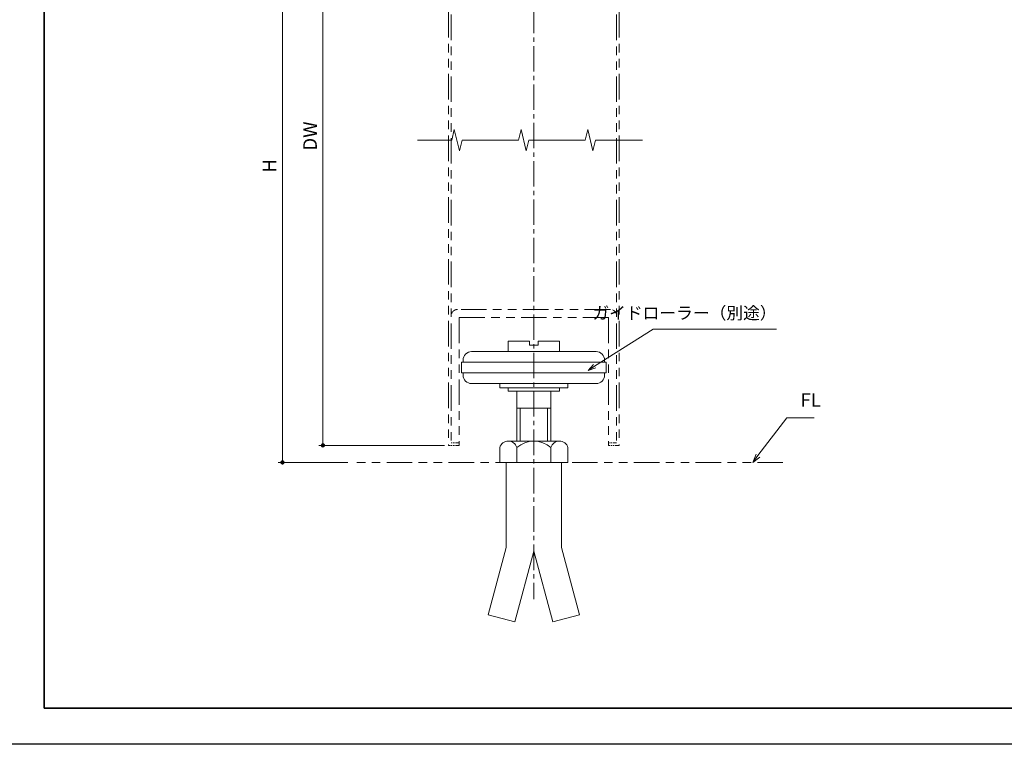
# Model space of a CAD drawing. Units: millimetres. Extents: x 3416 to 4604, y 2049 to 2469.
# Drawn here: x 4016 to 4247, y 2049 to 2220 of the extents above; entities that cross this region are included whole.
import ezdxf

# ---------------------------------------------------------------- set-up
doc = ezdxf.new("R2010")
doc.units = ezdxf.units.MM
doc.header["$PDSIZE"] = -3
for name, pattern in [('中心線1', [18, 12, -2, 2, -2]), ('寸法線', [2, 1, 1]), ('想像線1', [14.5, 6, -1.5, 2, -1.5, 2, -1.5]), ('細線', [2, 1, 1])]:
    doc.linetypes.add(name, pattern=pattern)
for name, color, linetype, lineweight in [('AM_10', 7, '切断線', 25), ('AM_11', 2, '想像線1', 15), ('AM_2', 1, '細線', 15), ('AM_5', 3, '寸法線', 15), ('AM_7', 4, '中心線1', 15), ('waku', 7, 'Continuous', 35)]:
    doc.layers.add(name, color=color, linetype=linetype, lineweight=lineweight)
doc.layers.add('size', color=5, linetype='Continuous', lineweight=25, plot=False)
doc.styles.get("Standard").update_dxf_attribs({"font": 'romans.shx', "width": 0.7, "bigfont": 'extfont.shx'})
doc.linetypes.add('切断線', pattern='A,0.0001,[135,ltypeshp.shx,S=0.04,R=0,X=0,Y=0],-11', length=11.0001)
doc.dimstyles.new('SYS$0', dxfattribs={"dimtxt": 3.2, "dimasz": 1, "dimexe": 1, "dimexo": 1, "dimgap": 1, "dimtad": 1, "dimdsep": 46, "dimtxsty": 'STANDARD', "dimblk": 'DOT', "dimcen": 0, "dimclrd": 256, "dimclre": 256, "dimclrt": 2, "dimadec": 0, "dimazin": 2, "dimtp": 0.1, "dimtm": 0.1, "dimtfac": 0.71, "dimtmove": 0, "dimatfit": 3, "dimldrblk": 'OPEN30', "dimfxl": 1, "dimlwd": -1, "dimlwe": -1, "dimarcsym": 0})

# ---------------------------------------------------------------- blocks, each defined once
blk = doc.blocks.new('_Dot')
at = {"color": 0, "linetype": 'ByBlock', "lineweight": -2}
blk.add_line((-0.5, 0), (-1, 0), dxfattribs=at)
at = {"color": 0, "linetype": 'ByBlock', "const_width": 0.5}
blk.add_lwpolyline([(-0.25, 0, 1), (0.25, 0, 1)], format="xyb", close=True, dxfattribs=at)
blk = doc.blocks.new('*D19')
at = {"layer": 'AM_5'}
for p, q in [((4104.88, 2254.88), (4076.38, 2254.88)), ((4077.38, 2253.88), (4077.38, 2116.64)), ((4092.71, 2115.64), (4076.38, 2115.64))]:
    blk.add_line(p, q, dxfattribs=at)
at = {"layer": 'Defpoints', "color": 0}
for p in [(4105.88, 2254.88), (4077.38, 2115.64), (4093.71, 2115.64)]:
    blk.add_point(p, dxfattribs=at)
at = {"layer": 'AM_5'}
for p, rotation in [((4077.38, 2254.88), 90), ((4077.38, 2115.64), 270)]:
    blk.add_blockref('_Dot', p, dxfattribs=dict(at, rotation=rotation))
at = {"layer": 'AM_5', "color": 2, "insert": (4074.78, 2185.26), "char_height": 3.2, "attachment_point": 5, "rotation": 90}
blk.add_mtext('H', dxfattribs=at)
blk = doc.blocks.new('_OPEN30')
at = {"color": 0, "linetype": 'ByBlock'}
for p, q in [((-1, 0.27), (0, 0)), ((0, 0), (-1, -0.27)), ((0, 0), (-1, 0))]:
    blk.add_line(p, q, dxfattribs=at)
blk = doc.blocks.new('*D20')
at = {"layer": 'AM_5'}
for p, q in [((4115.38, 2264.88), (4085.88, 2264.88)), ((4086.88, 2263.88), (4086.88, 2120.64)), ((4115.38, 2119.64), (4085.88, 2119.64))]:
    blk.add_line(p, q, dxfattribs=at)
at = {"layer": 'Defpoints', "color": 0}
for p in [(4116.38, 2264.88), (4086.88, 2119.64), (4116.38, 2119.64)]:
    blk.add_point(p, dxfattribs=at)
at = {"layer": 'AM_5'}
for p, rotation in [((4086.88, 2264.88), 90), ((4086.88, 2119.64), 270)]:
    blk.add_blockref('_Dot', p, dxfattribs=dict(at, rotation=rotation))
at = {"layer": 'AM_5', "color": 2, "insert": (4084.28, 2192.26), "char_height": 3.2, "attachment_point": 5, "rotation": 90}
blk.add_mtext('DW', dxfattribs=at)
blk = doc.blocks.new('*S6966')
at = {"layer": 'AM_5', "color": 3, "ltscale": 1.01}
for p, q in [((4572.84, 3223.26), (4559.07, 3214.55)), ((4601.78, 3223.26), (4572.84, 3223.26)), ((4558.81, 3214.95), (4557.55, 3213.58)), ((4559.07, 3214.55), (4557.55, 3213.58)), ((4557.55, 3213.58), (4559.33, 3214.14))]:
    blk.add_line(p, q, dxfattribs=at)
at = {"layer": 'AM_5', "color": 2, "insert": (4601.78, 3224.7), "char_height": 2.88, "attachment_point": 9}
blk.add_mtext('ガイドローラー（別途）', dxfattribs=at)
blk = doc.blocks.new('*S2235656')
at = {"layer": 'AM_5', "color": 3}
for p, q in [((4195.75, 2126.09), (4188.97, 2117.23)), ((4202.15, 2126.09), (4195.75, 2126.09))]:
    blk.add_line(p, q, dxfattribs=at)
at = {"layer": 'AM_5', "color": 3, "linetype": 'Continuous'}
for p, q in [((4188.54, 2117.56), (4187.75, 2115.65)), ((4188.97, 2117.23), (4187.75, 2115.65)), ((4187.75, 2115.65), (4189.39, 2116.91))]:
    blk.add_line(p, q, dxfattribs=at)
at = {"layer": 'AM_5', "color": 2, "insert": (4198.95, 2127.69), "char_height": 3.2, "attachment_point": 7}
blk.add_mtext('FL', dxfattribs=at)

msp = doc.modelspace()

# ---------------------------------------------------------------- linework, layer by layer
at = {"layer": 'AM_10', "lineweight": 13, "ltscale": 1.5}
msp.add_lwpolyline([(4161.852, 2191.266), (4150.848, 2191.266), (4150.248, 2188.766), (4149.048, 2193.766), (4148.448, 2191.266), (4135.181, 2191.266), (4134.581, 2188.766), (4133.381, 2193.766), (4132.781, 2191.266), (4119.515, 2191.266), (4118.915, 2188.766), (4117.715, 2193.766), (4117.115, 2191.266), (4109.043, 2191.266)], dxfattribs=at)
at = {"layer": 'AM_11'}
for p, q in [((4116.381, 2264.88), (4116.381, 2119.644)), ((4156.381, 2264.88), (4156.381, 2119.644)), ((4116.981, 2264.28), (4116.981, 2120.244)), ((4155.782, 2264.28), (4155.782, 2120.244)), ((4154.282, 2151.544), (4118.481, 2151.544)), ((4118.881, 2149.644), (4118.881, 2119.644)), ((4153.881, 2149.644), (4118.881, 2149.644)), ((4153.881, 2149.644), (4153.881, 2119.644)), ((4194.842, 2115.644), (4093.707, 2115.644))]:
    msp.add_line(p, q, dxfattribs=at)
at = {"layer": 'AM_11', "ltscale": 0.15}
for p, q in [((4118.881, 2119.644), (4116.381, 2119.644)), ((4118.881, 2120.244), (4116.981, 2120.244)), ((4155.782, 2120.244), (4153.881, 2120.244)), ((4156.381, 2119.644), (4153.881, 2119.644))]:
    msp.add_line(p, q, dxfattribs=at)
at = {"layer": 'AM_11', "ltscale": 0.3}
for centre, start, end in [((4118.481, 2150.044), 90, 180), ((4154.282, 2150.044), 360, 90)]:
    msp.add_arc(centre, 1.5, start, end, dxfattribs=at)
at = {"layer": 'AM_2', "ltscale": 0.25}
for p, q in [((4130.381, 2144.144), (4135.381, 2144.144)), ((4137.381, 2144.144), (4142.381, 2144.144))]:
    msp.add_line(p, q, dxfattribs=at)
at = {"layer": 'AM_2', "ltscale": 0.15}
for p, q in [((4130.381, 2144.144), (4130.381, 2141.644)), ((4135.381, 2144.144), (4135.381, 2143.144)), ((4135.381, 2143.144), (4137.381, 2143.144)), ((4137.381, 2144.144), (4137.381, 2143.144)), ((4142.381, 2144.144), (4142.381, 2141.644)), ((4119.781, 2139.644), (4119.781, 2139.144)), ((4152.981, 2139.644), (4152.981, 2139.144)), ((4119.381, 2139.144), (4119.381, 2136.644)), ((4153.381, 2139.144), (4153.381, 2136.644)), ((4119.781, 2136.644), (4119.781, 2136.144)), ((4152.981, 2136.644), (4152.981, 2136.144)), ((4128.381, 2134.144), (4128.381, 2133.144)), ((4130.381, 2133.144), (4130.381, 2132.344)), ((4142.381, 2133.144), (4142.381, 2132.344)), ((4144.381, 2134.144), (4144.381, 2133.144))]:
    msp.add_line(p, q, dxfattribs=at)
at = {"layer": 'AM_2'}
for p, q in [((4121.782, 2141.644), (4150.981, 2141.644)), ((4119.381, 2139.144), (4153.381, 2139.144)), ((4119.381, 2136.644), (4153.381, 2136.644)), ((4121.782, 2134.144), (4150.981, 2134.144)), ((4129.881, 2115.644), (4129.881, 2095.644)), ((4142.881, 2115.644), (4142.881, 2095.644))]:
    msp.add_line(p, q, dxfattribs=at)
at = {"layer": 'AM_2', "ltscale": 0.8}
for p, q in [((4128.381, 2133.144), (4144.381, 2133.144)), ((4144.381, 2115.644), (4128.381, 2115.644))]:
    msp.add_line(p, q, dxfattribs=at)
at = {"layer": 'AM_2', "ltscale": 0.6}
for p, q in [((4130.381, 2132.344), (4142.381, 2132.344)), ((4130.381, 2120.644), (4142.381, 2120.644))]:
    msp.add_line(p, q, dxfattribs=at)
at = {"layer": 'AM_2', "ltscale": 0.585001}
for p, q in [((4132.381, 2132.344), (4132.381, 2120.644)), ((4140.381, 2132.344), (4140.381, 2120.644))]:
    msp.add_line(p, q, dxfattribs=at)
at = {"layer": 'AM_2', "ltscale": 0.4}
msp.add_line((4132.381, 2128.344), (4140.381, 2128.344), dxfattribs=at)
at = {"layer": 'AM_2', "ltscale": 0.385001}
for p, q in [((4133.181, 2128.344), (4133.181, 2120.644)), ((4139.581, 2128.344), (4139.581, 2120.644))]:
    msp.add_line(p, q, dxfattribs=at)
at = {"layer": 'AM_2', "ltscale": 0.175}
for p, q in [((4128.381, 2119.144), (4128.381, 2115.644)), ((4132.381, 2119.144), (4132.381, 2115.644)), ((4140.381, 2119.144), (4140.381, 2115.644)), ((4144.381, 2119.144), (4144.381, 2115.644))]:
    msp.add_line(p, q, dxfattribs=at)
at = {"layer": 'AM_2', "ltscale": 0.815677}
for p, q in [((4125.659, 2079.886), (4129.881, 2095.644)), ((4147.104, 2079.886), (4142.881, 2095.644))]:
    msp.add_line(p, q, dxfattribs=at)
at = {"layer": 'AM_2', "ltscale": 0.858464}
msp.add_line((4131.938, 2078.204), (4136.381, 2094.788), dxfattribs=at)
at = {"layer": 'AM_2', "ltscale": 0.858466}
msp.add_line((4140.825, 2078.204), (4136.381, 2094.788), dxfattribs=at)
at = {"layer": 'AM_2', "ltscale": 0.324999}
msp.add_line((4125.659, 2079.886), (4131.938, 2078.204), dxfattribs=at)
at = {"layer": 'AM_2', "ltscale": 0.325}
msp.add_line((4140.825, 2078.204), (4147.104, 2079.886), dxfattribs=at)
at = {"layer": 'AM_2', "ltscale": 0.3}
for centre, radius, start, end in [((4121.782, 2139.644), 2, 90, 179.99995), ((4150.981, 2139.644), 2, 360, 90), ((4121.782, 2136.144), 2, 180, 270), ((4150.981, 2136.144), 2, 270, 360), ((4130.381, 2118.561), 2.083, 16.26017, 163.73983), ((4142.381, 2118.561), 2.083, 16.26017, 163.73983)]:
    msp.add_arc(centre, radius, start, end, dxfattribs=at)
at = {"layer": 'AM_2', "ltscale": 0.608333}
msp.add_arc((4136.381, 2114.561), 6.083, 48.8879, 131.1121, dxfattribs=at)
at = {"layer": 'AM_7', "ltscale": 0.5}
msp.add_line((4136.379, 2285.381), (4136.381, 2083.503), dxfattribs=at)
at = {"layer": 'size'}
msp.add_lwpolyline([(4009.969, 2469.459), (4603.969, 2469.459), (4603.969, 2049.459), (4009.969, 2049.459)], close=True, dxfattribs=at)
at = {"layer": 'waku'}
msp.add_lwpolyline([(4021.469, 2460.959), (4592.469, 2460.959), (4592.469, 2057.959), (4021.469, 2057.959)], close=True, dxfattribs=at)

# ---------------------------------------------------------------- block references
at = {"layer": 'AM_5'}
for name, p in [('*S6966', (-408.441, -1076.322)), ('*S2235656', (0, 0))]:
    msp.add_blockref(name, p, dxfattribs=at)

# ---------------------------------------------------------------- dimensions: what is measured, and where the dimension line sits
for base, p1, p2, text, picture, middle in [((4086.879, 2119.644), (4116.381, 2264.88), (4116.381, 2119.644), 'DW', '*D20', (4086.879, 2192.262)), ((4077.379, 2115.644), (4105.879, 2254.88), (4093.707, 2115.644), 'H', '*D19', (4077.379, 2185.262))]:
    dim = msp.add_linear_dim(base=base, p1=p1, p2=p2, angle=90, text=text, dimstyle='SYS$0', dxfattribs=at)
    dim.commit()
    dim.dimension.update_dxf_attribs({"geometry": picture, "text_midpoint": middle, "dimtype": 160})

doc.saveas('drawing.dxf')
